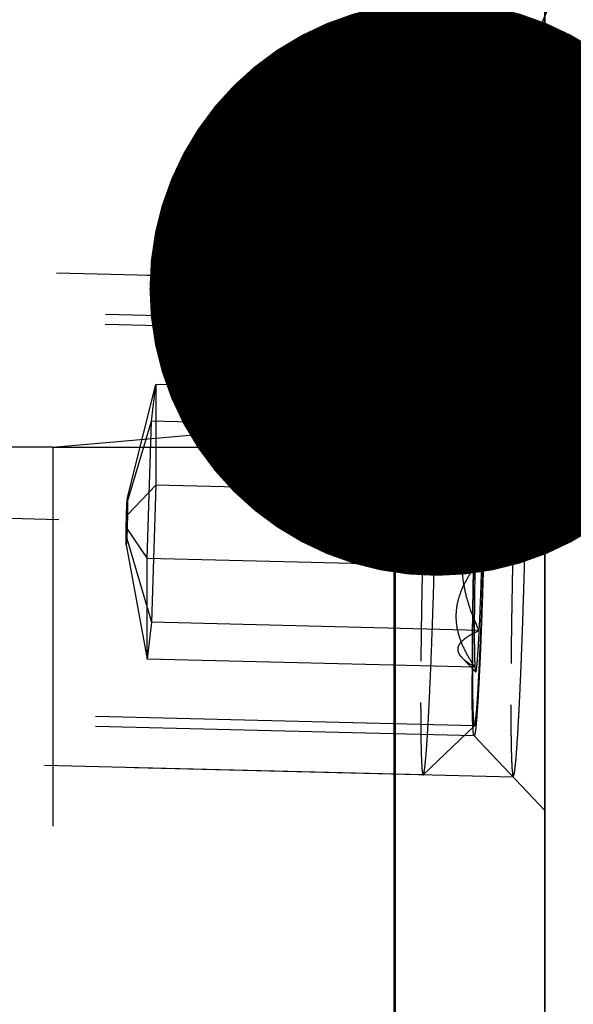
# Model space of a CAD drawing. Units: millimetres. Extents: x 0 to 420, y 0 to 297.
# Drawn here: x 264 to 268, y 170 to 176 of the extents above; entities that cross this region are included whole.
import ezdxf

# ---------------------------------------------------------------- set-up
doc = ezdxf.new("R2010")
doc.units = ezdxf.units.MM
doc.header["$LTSCALE"] = 23.1
doc.linetypes.add('CENTER', pattern=[0.6, 0.375, -0.075, 0.075, -0.075])
doc.linetypes.add('HIDDEN', pattern=[0.2, 0.1, -0.1])
doc.layers.get('0').update_dxf_attribs({"linetype": 'CONTINUOUS'})
for name, color, linetype in [('10003422_HP_HL', 7, 'CONTINUOUS'), ('30578430_AXIS', 7, 'CONTINUOUS'), ('30578430_CL', 7, 'CONTINUOUS'), ('30578430_DIM', 7, 'CONTINUOUS'), ('30578430_HL', 7, 'CONTINUOUS'), ('606715007-000-00-ED1_CL', 7, 'CONTINUOUS')]:
    doc.layers.add(name, color=color, linetype=linetype)
doc.styles.get("Standard").update_dxf_attribs({"font": 'TXT.SHX', "width": 0.7})
doc.styles.add('TEXTSTYLE_3', font='gdt', dxfattribs={"width": 0.7})
doc.dimstyles.new('DIMSTYLE_1', dxfattribs={"dimtxt": 3.5, "dimasz": 3.5, "dimexe": 0.18, "dimexo": 0.0625, "dimgap": 0.09, "dimtad": 1, "dimdec": 3, "dimdsep": 46, "dimtxsty": 'STANDARD', "dimblk": '_FILLED', "dimblk1": '_FILLED', "dimblk2": '_FILLED', "dimcen": 0.09, "dimclrt": 2, "dimadec": 0, "dimazin": 0, "dimtp": 0.1, "dimtm": 0.1, "dimtfac": 1, "dimtdec": 3, "dimtofl": 0, "dimtmove": 0, "dimatfit": 3, "dimldrblk": '_FILLED', "dimfxl": 1, "dimtolj": 1, "dimarcsym": 0})
doc.dimstyles.new('DIMSTYLE_5', dxfattribs={"dimtxt": 3.5, "dimasz": 3.5, "dimexe": 0.18, "dimexo": 0.0625, "dimgap": 0.09, "dimtad": 1, "dimdec": 3, "dimdsep": 46, "dimtxsty": 'STANDARD', "dimblk": '_FILLED', "dimblk1": '_FILLED', "dimblk2": '_FILLED', "dimcen": 0.09, "dimclrt": 2, "dimadec": 0, "dimazin": 0, "dimtp": 0.15, "dimtm": 0.15, "dimtfac": 1, "dimtdec": 3, "dimtofl": 0, "dimtmove": 0, "dimatfit": 3, "dimldrblk": '_FILLED', "dimfxl": 1, "dimtolj": 1, "dimarcsym": 0})
doc.dimstyles.get("Standard").update_dxf_attribs({"dimtxt": 3.5, "dimasz": 3.5, "dimexe": 0.18, "dimexo": 0.0625, "dimgap": 0.09, "dimtad": 1, "dimdec": 3, "dimdsep": 46, "dimtxsty": 'STANDARD', "dimblk": '_FILLED', "dimblk1": '_FILLED', "dimblk2": '_FILLED', "dimcen": 0.09, "dimclrt": 2, "dimadec": 0, "dimazin": 0, "dimtol": 1, "dimtp": 0.005, "dimtm": 0.005, "dimtfac": 1, "dimtdec": 3, "dimtofl": 0, "dimtmove": 0, "dimatfit": 3, "dimldrblk": '_FILLED', "dimfxl": 1, "dimtolj": 1, "dimarcsym": 0})

# ---------------------------------------------------------------- blocks, each defined once
blk = doc.blocks.new('_FILLED')
at = {"color": 0, "linetype": 'BYBLOCK'}
blk.add_solid([(0, 0), (-1, 0.125), (-1, -0.125)], dxfattribs=at)
blk = doc.blocks.new('*D6')
at = {"layer": '30578430_DIM', "color": 3, "linetype": 'CONTINUOUS'}
for p, q in [((147.5195, 164.2594), (147.5195, 215.7594)), ((267.5195, 167.1986), (267.5195, 215.7594)), ((147.5195, 214.2594), (207.5195, 214.2594)), ((267.5195, 214.2594), (207.5195, 214.2594))]:
    blk.add_line(p, q, dxfattribs=at)
at = {"layer": '30578430_DIM', "color": 3, "linetype": 'CONTINUOUS', "xscale": 3.5, "yscale": 3.5, "zscale": 3.5, "rotation": 180}
blk.add_blockref('_FILLED', (147.5195, 214.2594), dxfattribs=at)
at = {"layer": '30578430_DIM', "color": 3, "linetype": 'CONTINUOUS', "xscale": 3.5, "yscale": 3.5, "zscale": 3.5}
blk.add_blockref('_FILLED', (267.5195, 214.2594), dxfattribs=at)
at = {"layer": '30578430_DIM', "color": 2, "linetype": 'CONTINUOUS', "insert": (207.5195, 218.6344), "char_height": 3.5, "width": 7.5, "attachment_point": 2, "line_spacing_factor": 0.9}
blk.add_mtext('120', dxfattribs=at)
blk = doc.blocks.new('*D8')
at = {"layer": '30578430_DIM', "color": 3, "linetype": 'CONTINUOUS'}
for p, q in [((264.5195, 173.2594), (284.0195, 173.2594)), ((282.5195, 173.2594), (282.5195, 164.2594)), ((282.5195, 155.2594), (282.5195, 164.2594)), ((264.5195, 155.2594), (284.0195, 155.2594))]:
    blk.add_line(p, q, dxfattribs=at)
at = {"layer": '30578430_DIM', "color": 3, "linetype": 'CONTINUOUS', "xscale": 3.5, "yscale": 3.5, "zscale": 3.5}
for p, rotation in [((282.5195, 173.2594), 90), ((282.5195, 155.2594), 270)]:
    blk.add_blockref('_FILLED', p, dxfattribs=dict(at, rotation=rotation))
at = {"layer": '30578430_DIM', "color": 2, "linetype": 'CONTINUOUS', "insert": (278.1445, 164.2594), "char_height": 3.5, "width": 9.416667, "attachment_point": 2, "rotation": 90, "line_spacing_factor": 0.9, "style": 'TEXTSTYLE_3'}
blk.add_mtext('{\\Fgdt;n}\\FTXT.SHX;18', dxfattribs=at)
blk = doc.blocks.new('*D9')
at = {"layer": '30578430_DIM', "color": 3, "linetype": 'CONTINUOUS'}
for p, q in [((210.3415, 185.2594), (304.0195, 185.2594)), ((302.5195, 185.2594), (302.5195, 164.2594)), ((302.5195, 143.2594), (302.5195, 164.2594)), ((210.3415, 143.2594), (304.0195, 143.2594))]:
    blk.add_line(p, q, dxfattribs=at)
at = {"layer": '30578430_DIM', "color": 3, "linetype": 'CONTINUOUS', "xscale": 3.5, "yscale": 3.5, "zscale": 3.5}
for p, rotation in [((302.5195, 185.2594), 90), ((302.5195, 143.2594), 270)]:
    blk.add_blockref('_FILLED', p, dxfattribs=dict(at, rotation=rotation))
at = {"layer": '30578430_DIM', "color": 2, "linetype": 'CONTINUOUS', "insert": (298.1445, 164.2594), "char_height": 3.5, "width": 10.166667, "attachment_point": 2, "rotation": 90, "line_spacing_factor": 0.9, "style": 'TEXTSTYLE_3'}
blk.add_mtext('{\\Fgdt;n}\\FTXT.SHX;42', dxfattribs=at)
blk = doc.blocks.new('*D10')
at = {"layer": '30578430_DIM', "color": 3, "linetype": 'CONTINUOUS'}
for p, q in [((267.5195, 180.7594), (294.0195, 180.7594)), ((292.5195, 180.7594), (292.5195, 164.2594)), ((292.5195, 147.7594), (292.5195, 164.2594)), ((267.5195, 147.7594), (294.0195, 147.7594))]:
    blk.add_line(p, q, dxfattribs=at)
at = {"layer": '30578430_DIM', "color": 3, "linetype": 'CONTINUOUS', "xscale": 3.5, "yscale": 3.5, "zscale": 3.5}
for p, rotation in [((292.5195, 180.7594), 90), ((292.5195, 147.7594), 270)]:
    blk.add_blockref('_FILLED', p, dxfattribs=dict(at, rotation=rotation))
at = {"layer": '30578430_DIM', "color": 2, "linetype": 'CONTINUOUS', "insert": (288.1445, 164.2594), "char_height": 3.5, "width": 9.666667, "attachment_point": 2, "rotation": 90, "line_spacing_factor": 0.9, "style": 'TEXTSTYLE_3'}
blk.add_mtext('{\\Fgdt;n}\\FTXT.SHX;33', dxfattribs=at)

msp = doc.modelspace()

# ---------------------------------------------------------------- linework, layer by layer
at = {"layer": '10003422_HP_HL', "color": 6, "linetype": 'HIDDEN'}
for p, q in [((266.851, 174.2616), (261.6592, 174.3898)), ((266.8519, 174.2611), (266.851, 174.2616)), ((266.8519, 174.2611), (267.149, 173.9488)), ((267.1483, 173.9492), (261.3469, 174.0924)), ((264.9747, 172.9524), (265.1462, 173.6401)), ((265.12, 173.4163), (265.1462, 173.6401)), ((267.145, 173.5907), (265.1462, 173.6401)), ((265.1462, 173.6401), (265.1462, 173.0277)), ((267.1397, 173.62), (267.0434, 173.5284)), ((264.9701, 172.9137), (265.12, 173.4163)), ((265.0939, 172.5801), (265.12, 173.4163)), ((267.1188, 173.3669), (265.12, 173.4163)), ((264.9747, 172.8464), (265.1462, 173.0277)), ((265.1462, 173.0277), (265.12, 172.1915)), ((267.145, 172.9783), (265.1462, 173.0277)), ((264.9701, 172.9137), (264.9747, 172.9524)), ((264.9747, 172.9524), (264.9747, 172.8464)), ((264.9656, 172.7688), (264.9701, 172.9137)), ((264.9747, 172.8464), (264.9701, 172.7015)), ((264.9656, 172.7688), (265.0939, 172.5801)), ((264.9656, 172.6628), (264.9656, 172.7688)), ((264.9701, 172.7015), (264.9656, 172.6628)), ((264.9701, 172.7015), (265.12, 172.1915)), ((264.9656, 172.6628), (265.0939, 171.9677)), ((267.0927, 172.5307), (265.0939, 172.5801)), ((265.0939, 171.9677), (265.0939, 172.5801)), ((265.12, 172.1915), (265.0939, 171.9677)), ((267.1188, 172.1422), (265.12, 172.1915)), ((267.0927, 171.9183), (265.0939, 171.9677)), ((267.0969, 171.889), (267.0174, 171.9727)), ((267.0893, 171.5599), (261.2879, 171.7031)), ((266.7779, 171.2629), (267.0901, 171.5602)), ((266.777, 171.2625), (261.5851, 171.3907)), ((266.777, 171.2625), (266.7779, 171.2629))]:
    msp.add_line(p, q, dxfattribs=at)
for points, knots in [([(266.851, 174.2616), (266.8505, 174.2616), (266.8491, 174.2601), (266.848, 174.2571), (266.8465, 174.2519), (266.8443, 174.2412), (266.8415, 174.2228), (266.8383, 174.1947), (266.8349, 174.1589), (266.8314, 174.1155), (266.8278, 174.0648), (266.824, 174.0071), (266.8203, 173.9426), (266.815, 173.8441), (266.8084, 173.7071), (266.8009, 173.528), (266.7937, 173.3324), (266.7869, 173.1244), (266.7806, 172.9086), (266.7751, 172.6896), (266.7689, 172.4049), (266.7636, 172.0759), (266.7617, 171.8199), (266.7617, 171.702)], [0, 0, 0, 0, 0.000663, 0.001965, 0.004015, 0.006835, 0.014791, 0.025822, 0.039877, 0.056882, 0.076752, 0.099375, 0.124633, 0.152389, 0.214782, 0.285206, 0.362139, 0.443915, 0.528767, 0.614858, 0.700325, 0.862039, 1, 1, 1, 1]), ([(266.8664, 173.8221), (266.8664, 173.854), (266.8662, 173.9145), (266.8656, 173.9997), (266.8644, 174.0737), (266.8631, 174.1281), (266.8617, 174.1655), (266.8607, 174.1888), (266.8595, 174.209), (266.8582, 174.2259), (266.8569, 174.2394), (266.8555, 174.2497), (266.8542, 174.2561), (266.8529, 174.2596), (266.8523, 174.2607), (266.8519, 174.2611)], [0, 0, 0, 0, 0.217841, 0.412151, 0.58091, 0.722681, 0.783053, 0.836245, 0.882133, 0.92061, 0.951618, 0.975127, 0.991156, 0.99643, 1, 1, 1, 1]), ([(267.0771, 171.91), (267.0771, 172.005), (267.0787, 172.2114), (267.083, 172.4766), (267.088, 172.706), (267.0925, 172.8822), (267.0976, 173.0556), (267.1031, 173.2224), (267.109, 173.3788), (267.115, 173.5214), (267.1203, 173.6301), (267.1245, 173.7079), (267.1276, 173.7585), (267.1305, 173.8035), (267.1335, 173.8428), (267.1359, 173.8718), (267.1378, 173.8919), (267.1392, 173.9046), (267.1405, 173.9158), (267.1418, 173.9253), (267.1431, 173.9333), (267.1443, 173.9396), (267.1454, 173.9442), (267.1464, 173.9471), (267.1473, 173.9485), (267.1479, 173.9491), (267.1486, 173.9492), (267.1489, 173.9489), (267.149, 173.9488)], [0, 0, 0, 0, 0.139502, 0.303103, 0.389501, 0.476437, 0.561989, 0.644266, 0.721452, 0.791842, 0.853881, 0.881332, 0.906199, 0.928347, 0.947649, 0.964005, 0.97105, 0.977325, 0.982824, 0.987541, 0.991471, 0.994611, 0.996963, 0.99854, 0.999054, 0.999413, 0.999683, 1, 1, 1, 1]), ([(267.1605, 173.599), (267.1605, 173.6113), (267.1603, 173.636), (267.1602, 173.6669), (267.16, 173.6915), (267.16, 173.707), (267.1599, 173.7193), (267.1598, 173.7285), (267.1598, 173.7363), (267.1598, 173.7423), (267.1598, 173.7474), (267.1597, 173.7504), (267.1596, 173.7551), (267.1594, 173.7608), (267.1593, 173.7677), (267.1591, 173.7769), (267.1589, 173.7884), (267.1586, 173.8022), (267.1583, 173.8159), (267.158, 173.8274), (267.1578, 173.8366), (267.1577, 173.8435), (267.1576, 173.8492), (267.1575, 173.8533), (267.1574, 173.8555), (267.1574, 173.8575), (267.1573, 173.8583), (267.1572, 173.8598), (267.1571, 173.8622), (267.1569, 173.8658), (267.1567, 173.8701), (267.1563, 173.8758), (267.156, 173.8829), (267.1555, 173.8914), (267.155, 173.8999), (267.1546, 173.907), (267.1543, 173.9127), (267.154, 173.917), (267.1538, 173.9205), (267.1537, 173.9231), (267.1536, 173.9244), (267.1536, 173.9257), (267.1535, 173.9258), (267.1534, 173.9264), (267.1532, 173.9272), (267.1529, 173.9285), (267.1526, 173.93), (267.1521, 173.9319), (267.1516, 173.9344), (267.1509, 173.9373), (267.1503, 173.9403), (267.1497, 173.9428), (267.1493, 173.9447), (267.149, 173.9462), (267.1487, 173.9474), (267.1485, 173.9483), (267.1484, 173.9487), (267.1483, 173.9494), (267.1482, 173.9488), (267.1481, 173.9484), (267.1479, 173.9475), (267.1475, 173.9463), (267.1471, 173.9449), (267.1466, 173.943), (267.146, 173.9407), (267.1452, 173.9378), (267.1444, 173.935), (267.1437, 173.9326), (267.1432, 173.9307), (267.1428, 173.9293), (267.1425, 173.9281), (267.1423, 173.9273), (267.1421, 173.9268), (267.142, 173.9267), (267.1419, 173.9254), (267.1418, 173.9241), (267.1415, 173.9216), (267.1411, 173.9181), (267.1407, 173.9139), (267.1401, 173.9083), (267.1393, 173.9012), (267.1384, 173.8928), (267.1375, 173.8844), (267.1368, 173.8774), (267.1362, 173.8718), (267.1358, 173.8676), (267.1354, 173.8641), (267.1351, 173.8616), (267.135, 173.8602), (267.1349, 173.8594), (267.1347, 173.8574), (267.1346, 173.8552), (267.1343, 173.8512), (267.1339, 173.8455), (267.1334, 173.8386), (267.1327, 173.8295), (267.1319, 173.8181), (267.131, 173.8045), (267.13, 173.7908), (267.1292, 173.7794), (267.1285, 173.7703), (267.128, 173.7634), (267.1276, 173.7577), (267.1274, 173.7538), (267.1272, 173.7514), (267.1271, 173.75), (267.1269, 173.7474), (267.1268, 173.7443), (267.1265, 173.7388), (267.126, 173.731), (267.1255, 173.7216), (267.1248, 173.7091), (267.124, 173.6934), (267.1226, 173.6684), (267.1209, 173.6371), (267.1195, 173.612), (267.1188, 173.5995)], [0, 0, 0, 0, 0.03125, 0.0625, 0.078125, 0.09375, 0.101562, 0.109375, 0.117188, 0.121094, 0.125, 0.128906, 0.132812, 0.140625, 0.148438, 0.15625, 0.171875, 0.1875, 0.203125, 0.21875, 0.226562, 0.234375, 0.242188, 0.246094, 0.248047, 0.25, 0.251953, 0.253906, 0.257812, 0.265625, 0.273438, 0.28125, 0.296875, 0.3125, 0.328125, 0.34375, 0.351562, 0.359375, 0.367188, 0.371094, 0.373047, 0.375, 0.376953, 0.378906, 0.382812, 0.390625, 0.398438, 0.40625, 0.421875, 0.4375, 0.453125, 0.46875, 0.476562, 0.484375, 0.492188, 0.496094, 0.498047, 0.5, 0.501953, 0.503906, 0.507812, 0.515625, 0.523438, 0.53125, 0.546875, 0.5625, 0.578125, 0.59375, 0.601562, 0.609375, 0.617188, 0.621094, 0.623047, 0.625, 0.626953, 0.628906, 0.632812, 0.640625, 0.648438, 0.65625, 0.671875, 0.6875, 0.703125, 0.71875, 0.726562, 0.734375, 0.742188, 0.746094, 0.748047, 0.75, 0.751953, 0.753906, 0.757812, 0.765625, 0.773438, 0.78125, 0.796875, 0.8125, 0.828125, 0.84375, 0.851562, 0.859375, 0.867188, 0.871094, 0.873047, 0.875, 0.876953, 0.878906, 0.882812, 0.890625, 0.898438, 0.90625, 0.921875, 0.9375, 0.96875, 1, 1, 1, 1]), ([(267.149, 173.9488), (267.1498, 173.948), (267.1507, 173.9451), (267.1519, 173.9397), (267.153, 173.9315), (267.1541, 173.9207), (267.1551, 173.9072), (267.1564, 173.8841), (267.1578, 173.849), (267.159, 173.7994), (267.1599, 173.7405), (267.1604, 173.6726), (267.1605, 173.6245), (267.1605, 173.599)], [0, 0, 0, 0, 0.008815, 0.024859, 0.048373, 0.079386, 0.117879, 0.163775, 0.277333, 0.419106, 0.587872, 0.782191, 1, 1, 1, 1]), ([(266.7779, 171.2629), (266.7786, 171.2636), (266.7796, 171.2658), (266.781, 171.2701), (266.7824, 171.2765), (266.7839, 171.2847), (266.7855, 171.2949), (266.7878, 171.3124), (266.7907, 171.339), (266.7941, 171.3767), (266.7976, 171.4216), (266.8012, 171.4737), (266.8049, 171.5326), (266.8087, 171.598), (266.8139, 171.6973), (266.8204, 171.8348), (266.8278, 172.0138), (266.8349, 172.2086), (266.8416, 172.4152), (266.8477, 172.6292), (266.8532, 172.846), (266.8592, 173.1274), (266.8645, 173.4526), (266.8664, 173.7056), (266.8664, 173.8221)], [0, 0, 0, 0, 0.001055, 0.002824, 0.005344, 0.00862, 0.012653, 0.01744, 0.02926, 0.044023, 0.061653, 0.082062, 0.105137, 0.130763, 0.1588, 0.221508, 0.291934, 0.368587, 0.449843, 0.533982, 0.61922, 0.703751, 0.863578, 1, 1, 1, 1]), ([(267.1188, 173.5995), (267.1182, 173.5845), (267.1168, 173.5545), (267.1151, 173.517), (267.1138, 173.4869), (267.1128, 173.4644), (267.1119, 173.4456), (267.1113, 173.4326), (267.111, 173.425), (267.1107, 173.4196), (267.1105, 173.4129), (267.1102, 173.4045), (267.1096, 173.3894), (267.1088, 173.368), (267.1078, 173.3424), (267.1065, 173.3081), (267.1052, 173.2738), (267.1041, 173.244), (267.1034, 173.2267), (267.1029, 173.2143), (267.1025, 173.1999), (267.1019, 173.1815), (267.1008, 173.1489), (267.0993, 173.1025), (267.0978, 173.056), (267.0968, 173.0236), (267.0962, 173.0049), (267.0957, 172.9913), (267.0954, 172.9762), (267.0948, 172.9566), (267.0939, 172.9221), (267.0925, 172.8729), (267.091, 172.814), (267.0892, 172.7546), (267.0881, 172.697), (267.0867, 172.6389), (267.0857, 172.5905), (267.0848, 172.5519), (267.0841, 172.5225), (267.0837, 172.495), (267.083, 172.4577), (267.0822, 172.4112), (267.0814, 172.3648), (267.0809, 172.3321), (267.0806, 172.3137), (267.0803, 172.2993), (267.0802, 172.2868), (267.08, 172.2696), (267.0796, 172.2396), (267.0791, 172.1967), (267.0786, 172.1538), (267.0783, 172.1238), (267.0781, 172.1087), (267.078, 172.1002), (267.0779, 172.0935), (267.0779, 172.088), (267.0779, 172.0803), (267.0778, 172.067), (267.0777, 172.0478), (267.0776, 172.0249), (267.0775, 171.9942), (267.0773, 171.956), (267.0772, 171.9254), (267.0771, 171.91)], [0, 0, 0, 0, 0.03125, 0.0625, 0.078125, 0.09375, 0.109375, 0.117188, 0.121094, 0.125, 0.128906, 0.132812, 0.140625, 0.15625, 0.171875, 0.1875, 0.21875, 0.234375, 0.242188, 0.25, 0.257812, 0.265625, 0.28125, 0.3125, 0.34375, 0.359375, 0.367188, 0.375, 0.382812, 0.390625, 0.40625, 0.4375, 0.46875, 0.5, 0.53125, 0.5625, 0.59375, 0.609375, 0.625, 0.640625, 0.65625, 0.6875, 0.71875, 0.734375, 0.742188, 0.75, 0.757812, 0.765625, 0.78125, 0.8125, 0.84375, 0.859375, 0.867188, 0.871094, 0.875, 0.878906, 0.882812, 0.890625, 0.90625, 0.921875, 0.9375, 0.96875, 1, 1, 1, 1]), ([(267.1605, 173.599), (267.1605, 173.5062), (267.159, 173.3046), (267.1549, 173.0456), (267.15, 172.8214), (267.1457, 172.6487), (267.1408, 172.4782), (267.1355, 172.3136), (267.1298, 172.1584), (267.1239, 172.0157), (267.1188, 171.9062), (267.1146, 171.8271), (267.1116, 171.775), (267.1086, 171.7281), (267.1058, 171.6866), (267.1029, 171.6508), (267.1002, 171.6208), (267.0976, 171.5969), (267.0955, 171.5808), (267.0937, 171.571), (267.0925, 171.566), (267.0914, 171.5625), (267.0906, 171.5607), (267.0901, 171.5602)], [0, 0, 0, 0, 0.136428, 0.296257, 0.380791, 0.466031, 0.550171, 0.631429, 0.708083, 0.778509, 0.841215, 0.869253, 0.894876, 0.917953, 0.938358, 0.955987, 0.97075, 0.982566, 0.991386, 0.994661, 0.997178, 0.998946, 1, 1, 1, 1]), ([(267.1397, 173.62), (267.1391, 173.6195), (267.1384, 173.6175), (267.1373, 173.6136), (267.1362, 173.6077), (267.135, 173.5999), (267.1338, 173.5902), (267.132, 173.5735), (267.1298, 173.548), (267.1271, 173.5122), (267.1244, 173.4694), (267.1215, 173.4202), (267.1197, 173.3853), (267.1188, 173.3669)], [0, 0, 0, 0, 0.00879, 0.024801, 0.048298, 0.079319, 0.117805, 0.163676, 0.277211, 0.418997, 0.587832, 0.782211, 1, 1, 1, 1]), ([(267.1188, 171.9095), (267.1195, 171.9245), (267.1209, 171.9546), (267.1225, 171.9921), (267.1239, 172.0221), (267.1249, 172.0446), (267.1257, 172.0634), (267.1263, 172.0765), (267.1267, 172.0841), (267.1269, 172.0894), (267.1272, 172.0961), (267.1275, 172.1046), (267.1281, 172.1196), (267.1289, 172.141), (267.1298, 172.1667), (267.1311, 172.2009), (267.1324, 172.2352), (267.1336, 172.2651), (267.1342, 172.2823), (267.1347, 172.2948), (267.1352, 172.3091), (267.1358, 172.3276), (267.1368, 172.3602), (267.1383, 172.4065), (267.1398, 172.453), (267.1409, 172.4855), (267.1415, 172.5042), (267.1419, 172.5178), (267.1423, 172.5329), (267.1428, 172.5524), (267.1438, 172.5869), (267.1451, 172.6361), (267.1467, 172.6951), (267.1484, 172.7545), (267.1496, 172.8121), (267.1509, 172.8702), (267.152, 172.9186), (267.1528, 172.9571), (267.1535, 172.9865), (267.154, 173.014), (267.1546, 173.0514), (267.1554, 173.0978), (267.1562, 173.1443), (267.1568, 173.1769), (267.1571, 173.1954), (267.1574, 173.2097), (267.1575, 173.2222), (267.1577, 173.2395), (267.158, 173.2695), (267.1585, 173.3124), (267.159, 173.3553), (267.1594, 173.3853), (267.1595, 173.4003), (267.1596, 173.4088), (267.1597, 173.4155), (267.1597, 173.421), (267.1598, 173.4287), (267.1598, 173.4421), (267.1599, 173.4613), (267.16, 173.4842), (267.1602, 173.5148), (267.1603, 173.5531), (267.1605, 173.5837), (267.1605, 173.599)], [0, 0, 0, 0, 0.03125, 0.0625, 0.078125, 0.09375, 0.109375, 0.117188, 0.121094, 0.125, 0.128906, 0.132812, 0.140625, 0.15625, 0.171875, 0.1875, 0.21875, 0.234375, 0.242188, 0.25, 0.257812, 0.265625, 0.28125, 0.3125, 0.34375, 0.359375, 0.367188, 0.375, 0.382812, 0.390625, 0.40625, 0.4375, 0.46875, 0.5, 0.53125, 0.5625, 0.59375, 0.609375, 0.625, 0.640625, 0.65625, 0.6875, 0.71875, 0.734375, 0.742188, 0.75, 0.757812, 0.765625, 0.78125, 0.8125, 0.84375, 0.859375, 0.867188, 0.871094, 0.875, 0.878906, 0.882812, 0.890625, 0.90625, 0.921875, 0.9375, 0.96875, 1, 1, 1, 1]), ([(267.145, 173.5907), (267.1448, 173.5932), (267.1445, 173.5978), (267.1439, 173.6042), (267.1433, 173.6096), (267.1427, 173.6138), (267.142, 173.617), (267.1414, 173.6189), (267.1407, 173.6204), (267.1399, 173.6202), (267.1397, 173.62)], [0, 0, 0, 0, 0.242584, 0.450654, 0.624038, 0.76263, 0.866481, 0.936121, 0.974359, 1, 1, 1, 1]), ([(267.145, 172.9783), (267.1284, 173.0023), (267.0974, 173.0508), (267.0599, 173.1272), (267.035, 173.2063), (267.0261, 173.2873), (267.0349, 173.3679), (267.0598, 173.4459), (267.0974, 173.5205), (267.1284, 173.5676), (267.145, 173.5907)], [0, 0, 0, 0, 0.131502, 0.259212, 0.382987, 0.503853, 0.624099, 0.746165, 0.871413, 1, 1, 1, 1]), ([(267.145, 173.5907), (267.1252, 173.5815), (267.097, 173.5673), (267.0634, 173.5454), (267.0493, 173.534), (267.0431, 173.5281)], [0, 0, 0, 0, 0.546832, 0.786567, 1, 1, 1, 1]), ([(267.145, 172.9783), (267.1463, 173.048), (267.1482, 173.1773), (267.1493, 173.3526), (267.1488, 173.475), (267.147, 173.5497), (267.1458, 173.5786), (267.145, 173.5907)], [0, 0, 0, 0, 0.341027, 0.633834, 0.858576, 0.940454, 1, 1, 1, 1]), ([(267.0431, 173.5281), (267.0368, 173.5221), (267.026, 173.51), (267.0158, 173.4889), (267.0149, 173.4667), (267.0234, 173.4452), (267.0391, 173.4247), (267.061, 173.4048), (267.0881, 173.3853), (267.1082, 173.3731), (267.1188, 173.3669)], [0, 0, 0, 0, 0.120532, 0.223401, 0.318615, 0.420034, 0.53743, 0.674051, 0.829018, 1, 1, 1, 1]), ([(267.1188, 173.3669), (267.101, 173.3348), (267.0676, 173.2694), (267.0269, 173.1672), (266.999, 173.0609), (266.9869, 172.9518), (266.9921, 172.8423), (267.0134, 172.7347), (267.0476, 172.6306), (267.0768, 172.5636), (267.0927, 172.5307)], [0, 0, 0, 0, 0.125709, 0.251094, 0.376106, 0.50082, 0.625408, 0.750066, 0.874927, 1, 1, 1, 1]), ([(267.1188, 173.3669), (267.1159, 173.3072), (267.1104, 173.1778), (267.1007, 172.8991), (267.0954, 172.6801), (267.0927, 172.5307)], [0, 0, 0, 0, 0.214485, 0.464175, 1, 1, 1, 1]), ([(267.1188, 172.1422), (267.103, 172.1751), (267.0738, 172.2421), (267.0396, 172.3462), (267.0183, 172.4537), (267.0131, 172.5632), (267.0252, 172.6723), (267.0531, 172.7786), (267.0938, 172.8809), (267.1272, 172.9463), (267.145, 172.9783)], [0, 0, 0, 0, 0.125073, 0.249934, 0.374592, 0.49918, 0.623894, 0.748906, 0.874291, 1, 1, 1, 1]), ([(267.1188, 172.1422), (267.1218, 172.2019), (267.1273, 172.3312), (267.1369, 172.6099), (267.1423, 172.8289), (267.145, 172.9783)], [0, 0, 0, 0, 0.214485, 0.464175, 1, 1, 1, 1]), ([(267.0927, 172.5307), (267.076, 172.5076), (267.045, 172.4605), (267.0074, 172.3859), (266.9826, 172.3079), (266.9738, 172.2272), (266.9827, 172.1463), (267.0075, 172.0671), (267.0451, 171.9908), (267.076, 171.9423), (267.0927, 171.9183)], [0, 0, 0, 0, 0.128587, 0.253835, 0.375901, 0.496147, 0.617013, 0.740787, 0.868498, 1, 1, 1, 1]), ([(267.0927, 172.5307), (267.0914, 172.4611), (267.0895, 172.3317), (267.0883, 172.1564), (267.0889, 172.034), (267.0906, 171.9593), (267.0918, 171.9305), (267.0927, 171.9183)], [0, 0, 0, 0, 0.341027, 0.633834, 0.858576, 0.940454, 1, 1, 1, 1]), ([(267.0152, 171.975), (267.0089, 171.9816), (266.9981, 171.9949), (266.9886, 172.0179), (266.9898, 172.0418), (267.0017, 172.0642), (267.0217, 172.0851), (267.0488, 172.105), (267.0818, 172.1243), (267.106, 172.1362), (267.1188, 172.1422)], [0, 0, 0, 0, 0.114521, 0.212318, 0.303742, 0.403774, 0.522587, 0.662881, 0.823025, 1, 1, 1, 1]), ([(267.0969, 171.889), (267.0971, 171.8889), (267.0975, 171.8886), (267.0982, 171.8891), (267.0987, 171.89), (267.0992, 171.8914), (267.0998, 171.8934), (267.1004, 171.8959), (267.101, 171.8989), (267.1019, 171.9041), (267.103, 171.9119), (267.1043, 171.9228), (267.1056, 171.9359), (267.107, 171.9512), (267.1084, 171.9684), (267.1104, 171.9954), (267.113, 172.034), (267.116, 172.0857), (267.1179, 172.1226), (267.1188, 172.1422)], [0, 0, 0, 0, 0.002361, 0.004763, 0.008688, 0.014557, 0.022483, 0.032509, 0.044653, 0.058923, 0.093816, 0.137111, 0.188707, 0.248496, 0.316347, 0.39208, 0.566465, 0.769939, 1, 1, 1, 1]), ([(267.0927, 171.9183), (267.0777, 171.927), (267.0504, 171.944), (267.0254, 171.9643), (267.0152, 171.975)], [0, 0, 0, 0, 0.539399, 1, 1, 1, 1]), ([(267.0927, 171.9183), (267.0929, 171.9144), (267.0934, 171.9075), (267.0944, 171.8987), (267.0953, 171.8932), (267.0962, 171.8903), (267.0967, 171.8893), (267.0969, 171.889)], [0, 0, 0, 0, 0.397392, 0.696339, 0.896393, 0.959765, 1, 1, 1, 1]), ([(267.0901, 171.5602), (267.0899, 171.56), (267.0893, 171.5597), (267.0884, 171.5604), (267.0877, 171.5617), (267.087, 171.5637), (267.0864, 171.5664), (267.0858, 171.5699), (267.0851, 171.5741), (267.0843, 171.5813), (267.0833, 171.5921), (267.0822, 171.6073), (267.0813, 171.6254), (267.0804, 171.6464), (267.0797, 171.6703), (267.0787, 171.7076), (267.0778, 171.7608), (267.0772, 171.8322), (267.0771, 171.883), (267.0771, 171.91)], [0, 0, 0, 0, 0.002357, 0.004763, 0.008696, 0.014578, 0.02252, 0.032559, 0.044711, 0.058979, 0.09386, 0.137167, 0.18879, 0.248593, 0.316438, 0.392167, 0.566498, 0.769908, 1, 1, 1, 1]), ([(267.0771, 171.91), (267.0772, 171.8977), (267.0773, 171.873), (267.0775, 171.8422), (267.0776, 171.8175), (267.0777, 171.8021), (267.0778, 171.7898), (267.0778, 171.7805), (267.0779, 171.7727), (267.0779, 171.7667), (267.0779, 171.7617), (267.078, 171.7587), (267.0781, 171.7539), (267.0782, 171.7482), (267.0784, 171.7413), (267.0786, 171.7322), (267.0788, 171.7207), (267.0791, 171.7069), (267.0794, 171.6931), (267.0796, 171.6816), (267.0798, 171.6724), (267.08, 171.6655), (267.0801, 171.6598), (267.0802, 171.6558), (267.0802, 171.6535), (267.0803, 171.6516), (267.0803, 171.6508), (267.0804, 171.6493), (267.0805, 171.6468), (267.0807, 171.6432), (267.081, 171.639), (267.0813, 171.6333), (267.0817, 171.6262), (267.0822, 171.6176), (267.0827, 171.6091), (267.0831, 171.602), (267.0834, 171.5963), (267.0836, 171.5921), (267.0838, 171.5885), (267.0839, 171.586), (267.084, 171.5847), (267.0841, 171.5833), (267.0842, 171.5832), (267.0843, 171.5826), (267.0845, 171.5818), (267.0847, 171.5806), (267.0851, 171.5791), (267.0855, 171.5771), (267.0861, 171.5747), (267.0867, 171.5717), (267.0874, 171.5688), (267.0879, 171.5663), (267.0884, 171.5643), (267.0887, 171.5628), (267.089, 171.5616), (267.0891, 171.5607), (267.0893, 171.5603), (267.0893, 171.5597), (267.0894, 171.5603), (267.0896, 171.5607), (267.0898, 171.5616), (267.0901, 171.5627), (267.0905, 171.5641), (267.091, 171.566), (267.0917, 171.5684), (267.0925, 171.5712), (267.0933, 171.5741), (267.0939, 171.5764), (267.0944, 171.5783), (267.0948, 171.5797), (267.0952, 171.5809), (267.0954, 171.5817), (267.0955, 171.5823), (267.0956, 171.5824), (267.0957, 171.5837), (267.0959, 171.585), (267.0961, 171.5875), (267.0965, 171.591), (267.097, 171.5952), (267.0976, 171.6008), (267.0983, 171.6078), (267.0992, 171.6162), (267.1001, 171.6246), (267.1009, 171.6317), (267.1015, 171.6373), (267.1019, 171.6415), (267.1023, 171.645), (267.1025, 171.6474), (267.1027, 171.6489), (267.1028, 171.6497), (267.1029, 171.6517), (267.1031, 171.6539), (267.1034, 171.6579), (267.1038, 171.6636), (267.1043, 171.6704), (267.1049, 171.6795), (267.1057, 171.6909), (267.1067, 171.7046), (267.1077, 171.7183), (267.1085, 171.7297), (267.1091, 171.7388), (267.1096, 171.7456), (267.11, 171.7513), (267.1103, 171.7553), (267.1105, 171.7576), (267.1106, 171.7591), (267.1107, 171.7617), (267.1109, 171.7647), (267.1112, 171.7703), (267.1116, 171.7781), (267.1121, 171.7875), (267.1128, 171.8), (267.1137, 171.8156), (267.115, 171.8407), (267.1168, 171.872), (267.1181, 171.897), (267.1188, 171.9095)], [0, 0, 0, 0, 0.03125, 0.0625, 0.078125, 0.09375, 0.101562, 0.109375, 0.117188, 0.121094, 0.125, 0.128906, 0.132812, 0.140625, 0.148438, 0.15625, 0.171875, 0.1875, 0.203125, 0.21875, 0.226562, 0.234375, 0.242188, 0.246094, 0.248047, 0.25, 0.251953, 0.253906, 0.257812, 0.265625, 0.273438, 0.28125, 0.296875, 0.3125, 0.328125, 0.34375, 0.351562, 0.359375, 0.367188, 0.371094, 0.373047, 0.375, 0.376953, 0.378906, 0.382812, 0.390625, 0.398438, 0.40625, 0.421875, 0.4375, 0.453125, 0.46875, 0.476562, 0.484375, 0.492188, 0.496094, 0.498047, 0.5, 0.501953, 0.503906, 0.507812, 0.515625, 0.523438, 0.53125, 0.546875, 0.5625, 0.578125, 0.59375, 0.601562, 0.609375, 0.617188, 0.621094, 0.623047, 0.625, 0.626953, 0.628906, 0.632812, 0.640625, 0.648438, 0.65625, 0.671875, 0.6875, 0.703125, 0.71875, 0.726562, 0.734375, 0.742188, 0.746094, 0.748047, 0.75, 0.751953, 0.753906, 0.757812, 0.765625, 0.773438, 0.78125, 0.796875, 0.8125, 0.828125, 0.84375, 0.851562, 0.859375, 0.867188, 0.871094, 0.873047, 0.875, 0.876953, 0.878906, 0.882812, 0.890625, 0.898438, 0.90625, 0.921875, 0.9375, 0.96875, 1, 1, 1, 1]), ([(266.7617, 171.702), (266.7617, 171.6691), (266.7618, 171.6069), (266.7625, 171.5196), (266.7637, 171.4441), (266.7651, 171.3891), (266.7666, 171.3515), (266.7677, 171.3284), (266.769, 171.3088), (266.7703, 171.2926), (266.7717, 171.2801), (266.7733, 171.2708), (266.7745, 171.2656), (266.7761, 171.2625), (266.777, 171.2625)], [0, 0, 0, 0, 0.224057, 0.423006, 0.594667, 0.737482, 0.797654, 0.850148, 0.894833, 0.931607, 0.96042, 0.981256, 0.994196, 1, 1, 1, 1])]:
    msp.add_open_spline(points, degree=3, knots=knots, dxfattribs=at)
at = {"layer": '30578430_AXIS', "color": 3, "linetype": 'CENTER'}
msp.add_line((214.3287, 174.0581), (272.5195, 172.6212), dxfattribs=at)
at = {"layer": '30578430_CL', "color": 9, "linetype": 'CONTINUOUS'}
for p, q in [((266.5979, 180.8319), (266.5979, 147.6868)), ((266.6066, 173.442), (266.6066, 155.0768))]:
    msp.add_line(p, q, dxfattribs=at)
at = {"layer": '30578430_CL', "color": 7, "linetype": 'CONTINUOUS'}
msp.add_line((267.5195, 179.835), (267.5195, 148.6837), dxfattribs=at)
at = {"layer": '30578430_HL', "color": 6, "linetype": 'HIDDEN'}
for p, q in [((267.4007, 174.248), (261.1595, 174.4021)), ((267.5195, 174.3616), (267.149, 174.0088)), ((267.1498, 174.0091), (259.1547, 174.2066)), ((267.1498, 174.0091), (267.149, 174.0088)), ((264.5195, 173.2594), (266.6066, 173.442)), ((264.5195, 173.2594), (228.5195, 173.2594)), ((264.5195, 173.2594), (264.5195, 155.2594)), ((267.0878, 171.4999), (259.0927, 171.6973)), ((267.5194, 171.0458), (267.0871, 171.5003)), ((267.0878, 171.4999), (267.0871, 171.5003)), ((267.3266, 171.2489), (261.0855, 171.4031))]:
    msp.add_line(p, q, dxfattribs=at)
msp.add_arc((266.5195, 174.4382), 1, 275, 360, dxfattribs=at)
for points, knots in [([(267.4007, 174.248), (267.3997, 174.2445), (267.3982, 174.2392), (267.3965, 174.2329), (267.3955, 174.2294), (267.3948, 174.2267), (267.394, 174.2241), (267.3935, 174.2221), (267.3931, 174.2208), (267.393, 174.2201), (267.3928, 174.2199), (267.3927, 174.2187), (267.3925, 174.2163), (267.3921, 174.2131), (267.3915, 174.2078), (267.3908, 174.2012), (267.3897, 174.1906), (267.3883, 174.1774), (267.3869, 174.1642), (267.3858, 174.1537), (267.3851, 174.1471), (267.3845, 174.1418), (267.3842, 174.1385), (267.3839, 174.1363), (267.3838, 174.1348), (267.3836, 174.1325), (267.3834, 174.1299), (267.383, 174.1234), (267.3823, 174.1138), (267.3814, 174.1009), (267.3805, 174.0881), (267.3792, 174.0709), (267.378, 174.0537), (267.3768, 174.0366), (267.376, 174.0259), (267.3754, 174.0173), (267.375, 174.0108), (267.3746, 174.0055), (267.3743, 174.0011), (267.374, 173.9983), (267.3738, 173.9935), (267.3735, 173.9877), (267.3731, 173.9803), (267.3726, 173.9715), (267.3719, 173.9597), (267.3711, 173.945), (267.3698, 173.9214), (267.3685, 173.8978), (267.3673, 173.8743), (267.3663, 173.8566), (267.3653, 173.8389), (267.3645, 173.8241), (267.3639, 173.814), (267.3636, 173.8078), (267.3633, 173.8006), (267.3629, 173.7918), (267.3623, 173.7777), (267.3615, 173.76), (267.3602, 173.7318), (267.3586, 173.6964), (267.3567, 173.6541), (267.3553, 173.6223), (267.3543, 173.6011), (267.3539, 173.5922), (267.3536, 173.5853), (267.3533, 173.5775), (267.3528, 173.5632), (267.352, 173.5432), (267.3508, 173.5109), (267.3492, 173.4706), (267.3474, 173.4223), (267.3459, 173.382), (267.3448, 173.3538), (267.3442, 173.3376), (267.3437, 173.3259), (267.3433, 173.3124), (267.3428, 173.295), (267.3418, 173.2644), (267.3398, 173.2032), (267.3378, 173.1419), (267.3361, 173.0895), (267.3354, 173.0676), (267.3349, 173.0503), (267.3343, 173.032), (267.3335, 172.9994), (267.3322, 172.9532), (267.3307, 172.8976), (267.3292, 172.842), (267.3277, 172.7864), (267.3262, 172.731), (267.3247, 172.6585), (267.323, 172.5856), (267.3216, 172.5218), (267.3208, 172.4855), (267.3201, 172.4578), (267.3197, 172.4319), (267.3191, 172.3968), (267.3181, 172.3355), (267.317, 172.2743), (267.3161, 172.2216), (267.3157, 172.1999), (267.3154, 172.1821), (267.3153, 172.1698), (267.3151, 172.1577), (267.3148, 172.1335), (267.3144, 172.0971), (267.3139, 172.0487), (267.3133, 172.0002), (267.3129, 171.9639), (267.3126, 171.9396), (267.3125, 171.9296), (267.3124, 171.9213), (267.3123, 171.9139), (267.3123, 171.9014), (267.3122, 171.8833), (267.3121, 171.8545), (267.3119, 171.8184), (267.3117, 171.7606), (267.3115, 171.7173), (267.3113, 171.6885)], [0, 0, 0, 0, 0.03125, 0.046875, 0.054688, 0.0625, 0.070312, 0.078125, 0.080078, 0.082031, 0.083008, 0.083984, 0.085938, 0.089844, 0.09375, 0.101562, 0.109375, 0.125, 0.140625, 0.148438, 0.15625, 0.160156, 0.164062, 0.166016, 0.166992, 0.167969, 0.169922, 0.171875, 0.179688, 0.1875, 0.195312, 0.203125, 0.21875, 0.226562, 0.234375, 0.238281, 0.242188, 0.246094, 0.248047, 0.25, 0.251953, 0.253906, 0.257812, 0.261719, 0.265625, 0.273438, 0.28125, 0.296875, 0.304688, 0.3125, 0.320312, 0.328125, 0.332031, 0.333984, 0.335938, 0.339844, 0.34375, 0.351562, 0.359375, 0.375, 0.390625, 0.40625, 0.410156, 0.414062, 0.416016, 0.417969, 0.421875, 0.429688, 0.4375, 0.453125, 0.46875, 0.484375, 0.492188, 0.496094, 0.5, 0.503906, 0.507812, 0.515625, 0.53125, 0.5625, 0.570312, 0.578125, 0.582031, 0.585938, 0.59375, 0.609375, 0.625, 0.640625, 0.65625, 0.671875, 0.6875, 0.71875, 0.734375, 0.742188, 0.75, 0.757812, 0.765625, 0.78125, 0.8125, 0.820312, 0.828125, 0.832031, 0.835938, 0.839844, 0.84375, 0.859375, 0.875, 0.890625, 0.90625, 0.910156, 0.914062, 0.916016, 0.917969, 0.921875, 0.929688, 0.9375, 0.953125, 0.96875, 1, 1, 1, 1]), ([(267.416, 173.8085), (267.416, 173.8245), (267.4159, 173.8484), (267.4158, 173.8804), (267.4157, 173.9003), (267.4157, 173.9163), (267.4156, 173.9262), (267.4156, 173.9344), (267.4155, 173.9414), (267.4154, 173.9531), (267.4152, 173.97), (267.4149, 173.9903), (267.4147, 174.0105), (267.4145, 174.0273), (267.4144, 174.0393), (267.4143, 174.0458), (267.4141, 174.0511), (267.4139, 174.0581), (267.4137, 174.0691), (267.4133, 174.083), (267.413, 174.0968), (267.4127, 174.1078), (267.4125, 174.1161), (267.4123, 174.1231), (267.4122, 174.1285), (267.4121, 174.133), (267.4119, 174.1356), (267.4118, 174.1396), (267.4115, 174.1444), (267.4112, 174.1504), (267.4109, 174.1582), (267.4104, 174.168), (267.4099, 174.1778), (267.4096, 174.1857), (267.4093, 174.1904), (267.4092, 174.1946), (267.409, 174.1967), (267.4088, 174.1985), (267.4084, 174.2022), (267.4079, 174.2077), (267.4072, 174.2151), (267.4065, 174.2225), (267.4059, 174.228), (267.4056, 174.2317), (267.4054, 174.2332), (267.4053, 174.2346), (267.4052, 174.2352), (267.4049, 174.2358), (267.4046, 174.2369), (267.404, 174.2385), (267.4033, 174.2406), (267.4021, 174.2439), (267.4013, 174.2464), (267.4007, 174.248)], [0, 0, 0, 0, 0.0625, 0.09375, 0.125, 0.140625, 0.15625, 0.164062, 0.171875, 0.1875, 0.21875, 0.25, 0.28125, 0.3125, 0.328125, 0.335938, 0.34375, 0.359375, 0.375, 0.40625, 0.4375, 0.453125, 0.46875, 0.484375, 0.492188, 0.5, 0.507812, 0.515625, 0.53125, 0.546875, 0.5625, 0.59375, 0.625, 0.640625, 0.65625, 0.664062, 0.671875, 0.679688, 0.6875, 0.71875, 0.75, 0.78125, 0.8125, 0.820312, 0.828125, 0.832031, 0.835938, 0.84375, 0.859375, 0.875, 0.90625, 0.9375, 1, 1, 1, 1]), ([(267.149, 174.0088), (267.1485, 174.0083), (267.1476, 174.0064), (267.1464, 174.0028), (267.1452, 173.9975), (267.144, 173.9906), (267.1427, 173.982), (267.1408, 173.9674), (267.1384, 173.9451), (267.1355, 173.9136), (267.1326, 173.876), (267.1295, 173.8325), (267.1264, 173.7832), (267.1233, 173.7284), (267.1189, 173.6454), (267.1135, 173.5304), (267.1073, 173.3806), (267.1013, 173.2176), (267.0957, 173.0447), (267.0906, 172.8657), (267.0861, 172.6843), (267.081, 172.4489), (267.0766, 172.1768), (267.075, 171.9651), (267.075, 171.8676)], [0, 0, 0, 0, 0.001055, 0.002825, 0.005344, 0.00862, 0.012653, 0.017441, 0.029261, 0.044023, 0.061654, 0.082061, 0.105138, 0.130763, 0.158801, 0.221508, 0.291934, 0.368587, 0.449844, 0.533983, 0.619221, 0.703752, 0.863581, 1, 1, 1, 1]), ([(267.1626, 173.6414), (267.1626, 173.669), (267.1625, 173.721), (267.1619, 173.7941), (267.1609, 173.8572), (267.1597, 173.9033), (267.1585, 173.9347), (267.1576, 173.954), (267.1565, 173.9704), (267.1554, 173.984), (267.1543, 173.9944), (267.1529, 174.0022), (267.1519, 174.0066), (267.1505, 174.0091), (267.1498, 174.0091)], [0, 0, 0, 0, 0.22414, 0.42299, 0.594652, 0.737487, 0.797661, 0.850147, 0.894827, 0.931606, 0.960419, 0.981249, 0.994193, 1, 1, 1, 1]), ([(267.3266, 171.2489), (267.3276, 171.2525), (267.3291, 171.2578), (267.3308, 171.264), (267.3318, 171.2676), (267.3326, 171.2702), (267.3333, 171.2729), (267.3339, 171.2749), (267.3342, 171.2762), (267.3344, 171.2768), (267.3345, 171.2771), (267.3346, 171.2782), (267.3349, 171.2807), (267.3352, 171.2839), (267.3358, 171.2892), (267.3365, 171.2958), (267.3376, 171.3063), (267.339, 171.3195), (267.3405, 171.3327), (267.3416, 171.3433), (267.3423, 171.3499), (267.3428, 171.3551), (267.3432, 171.3585), (267.3434, 171.3607), (267.3436, 171.3622), (267.3437, 171.3645), (267.3439, 171.3671), (267.3444, 171.3736), (267.3451, 171.3832), (267.346, 171.396), (267.3469, 171.4089), (267.3481, 171.4261), (267.3493, 171.4432), (267.3506, 171.4604), (267.3513, 171.4711), (267.3519, 171.4797), (267.3524, 171.4861), (267.3528, 171.4914), (267.3531, 171.4958), (267.3533, 171.4986), (267.3536, 171.5035), (267.3539, 171.5092), (267.3543, 171.5167), (267.3548, 171.5255), (267.3554, 171.5373), (267.3562, 171.552), (267.3575, 171.5756), (267.3588, 171.5991), (267.3601, 171.6227), (267.3611, 171.6404), (267.362, 171.658), (267.3629, 171.6728), (267.3634, 171.683), (267.3637, 171.6891), (267.3641, 171.6964), (267.3645, 171.7051), (267.3651, 171.7193), (267.3659, 171.7369), (267.3672, 171.7652), (267.3687, 171.8005), (267.3707, 171.8429), (267.3721, 171.8747), (267.373, 171.8959), (267.3734, 171.9048), (267.3738, 171.9116), (267.3741, 171.9195), (267.3746, 171.9337), (267.3754, 171.9538), (267.3766, 171.9861), (267.3781, 172.0263), (267.3799, 172.0747), (267.3815, 172.115), (267.3825, 172.1431), (267.3832, 172.1594), (267.3836, 172.1711), (267.384, 172.1846), (267.3846, 172.2019), (267.3856, 172.2326), (267.3876, 172.2938), (267.3895, 172.355), (267.3912, 172.4074), (267.3919, 172.4294), (267.3925, 172.4467), (267.393, 172.465), (267.3939, 172.4976), (267.3951, 172.5438), (267.3967, 172.5994), (267.3982, 172.6549), (267.3997, 172.7106), (267.4011, 172.7659), (267.4027, 172.8385), (267.4043, 172.9114), (267.4058, 172.9752), (267.4066, 173.0115), (267.4072, 173.0391), (267.4076, 173.065), (267.4082, 173.1002), (267.4093, 173.1614), (267.4103, 173.2227), (267.4112, 173.2753), (267.4116, 173.2971), (267.4119, 173.3149), (267.4121, 173.3272), (267.4122, 173.3393), (267.4125, 173.3635), (267.4129, 173.3998), (267.4135, 173.4483), (267.4141, 173.4968), (267.4145, 173.5331), (267.4148, 173.5574), (267.4149, 173.5674), (267.415, 173.5756), (267.415, 173.583), (267.4151, 173.5956), (267.4152, 173.6137), (267.4153, 173.6425), (267.4154, 173.6786), (267.4157, 173.7363), (267.4159, 173.7796), (267.416, 173.8085)], [0, 0, 0, 0, 0.03125, 0.046875, 0.054688, 0.0625, 0.070312, 0.078125, 0.080078, 0.082031, 0.083008, 0.083984, 0.085938, 0.089844, 0.09375, 0.101562, 0.109375, 0.125, 0.140625, 0.148438, 0.15625, 0.160156, 0.164062, 0.166016, 0.166992, 0.167969, 0.169922, 0.171875, 0.179688, 0.1875, 0.195312, 0.203125, 0.21875, 0.226562, 0.234375, 0.238281, 0.242188, 0.246094, 0.248047, 0.25, 0.251953, 0.253906, 0.257812, 0.261719, 0.265625, 0.273438, 0.28125, 0.296875, 0.304688, 0.3125, 0.320312, 0.328125, 0.332031, 0.333984, 0.335938, 0.339844, 0.34375, 0.351562, 0.359375, 0.375, 0.390625, 0.40625, 0.410156, 0.414062, 0.416016, 0.417969, 0.421875, 0.429688, 0.4375, 0.453125, 0.46875, 0.484375, 0.492188, 0.496094, 0.5, 0.503906, 0.507812, 0.515625, 0.53125, 0.5625, 0.570312, 0.578125, 0.582031, 0.585938, 0.59375, 0.609375, 0.625, 0.640625, 0.65625, 0.671875, 0.6875, 0.71875, 0.734375, 0.742188, 0.75, 0.757812, 0.765625, 0.78125, 0.8125, 0.820312, 0.828125, 0.832031, 0.835938, 0.839844, 0.84375, 0.859375, 0.875, 0.890625, 0.90625, 0.910156, 0.914062, 0.916016, 0.917969, 0.921875, 0.929688, 0.9375, 0.953125, 0.96875, 1, 1, 1, 1]), ([(267.1626, 173.6414), (267.1626, 173.5428), (267.161, 173.3286), (267.1565, 173.0533), (267.1514, 172.8151), (267.1467, 172.6319), (267.1415, 172.4513), (267.1358, 172.2773), (267.1298, 172.1137), (267.1235, 171.9639), (267.118, 171.8492), (267.1136, 171.7668), (267.1104, 171.7129), (267.1073, 171.6645), (267.1043, 171.6221), (267.1013, 171.5858), (267.0985, 171.5559), (267.0958, 171.5324), (267.0935, 171.517), (267.0917, 171.508), (267.0904, 171.5037), (267.0895, 171.5011), (267.0883, 171.4999), (267.0878, 171.4999)], [0, 0, 0, 0, 0.137958, 0.299675, 0.385141, 0.471232, 0.556084, 0.637861, 0.714794, 0.785218, 0.847611, 0.875367, 0.900625, 0.923248, 0.943117, 0.960123, 0.974177, 0.985208, 0.993165, 0.995984, 0.998034, 0.999337, 1, 1, 1, 1]), ([(267.0871, 171.5003), (267.0863, 171.5011), (267.0854, 171.5041), (267.0841, 171.5098), (267.083, 171.5185), (267.0818, 171.5298), (267.0808, 171.5439), (267.0794, 171.5682), (267.0779, 171.6051), (267.0766, 171.6571), (267.0757, 171.7191), (267.0751, 171.7903), (267.075, 171.8409), (267.075, 171.8676)], [0, 0, 0, 0, 0.008805, 0.024833, 0.048339, 0.079351, 0.117833, 0.163715, 0.277283, 0.419078, 0.587843, 0.782063, 1, 1, 1, 1]), ([(267.3113, 171.6885), (267.3114, 171.6725), (267.3115, 171.6485), (267.3116, 171.6166), (267.3116, 171.5966), (267.3117, 171.5806), (267.3117, 171.5708), (267.3118, 171.5625), (267.3118, 171.5555), (267.312, 171.5439), (267.3122, 171.5269), (267.3124, 171.5067), (267.3127, 171.4864), (267.3129, 171.4696), (267.313, 171.4577), (267.3131, 171.4512), (267.3132, 171.4459), (267.3134, 171.4388), (267.3137, 171.4278), (267.314, 171.414), (267.3144, 171.4002), (267.3147, 171.3891), (267.3149, 171.3809), (267.315, 171.3739), (267.3152, 171.3685), (267.3153, 171.3639), (267.3154, 171.3614), (267.3156, 171.3573), (267.3158, 171.3525), (267.3161, 171.3466), (267.3165, 171.3388), (267.3169, 171.329), (267.3174, 171.3192), (267.3178, 171.3113), (267.318, 171.3065), (267.3182, 171.3023), (267.3184, 171.3002), (267.3186, 171.2985), (267.3189, 171.2947), (267.3195, 171.2892), (267.3202, 171.2818), (267.3209, 171.2745), (267.3214, 171.269), (267.3218, 171.2652), (267.3219, 171.2638), (267.3221, 171.2624), (267.3222, 171.2618), (267.3224, 171.2612), (267.3228, 171.2601), (267.3234, 171.2585), (267.3241, 171.2564), (267.3252, 171.2531), (267.3261, 171.2506), (267.3266, 171.2489)], [0, 0, 0, 0, 0.0625, 0.09375, 0.125, 0.140625, 0.15625, 0.164062, 0.171875, 0.1875, 0.21875, 0.25, 0.28125, 0.3125, 0.328125, 0.335938, 0.34375, 0.359375, 0.375, 0.40625, 0.4375, 0.453125, 0.46875, 0.484375, 0.492188, 0.5, 0.507812, 0.515625, 0.53125, 0.546875, 0.5625, 0.59375, 0.625, 0.640625, 0.65625, 0.664062, 0.671875, 0.679688, 0.6875, 0.71875, 0.75, 0.78125, 0.8125, 0.820312, 0.828125, 0.832031, 0.835938, 0.84375, 0.859375, 0.875, 0.90625, 0.9375, 1, 1, 1, 1])]:
    msp.add_open_spline(points, degree=3, knots=knots, dxfattribs=at)

# ---------------------------------------------------------------- dimensions: what is measured, and where the dimension line sits
at = {"layer": '30578430_DIM', "color": 3, "linetype": 'CONTINUOUS'}
dim = msp.add_linear_dim(base=(147.5195, 214.2594), p1=(267.5195, 167.1986), p2=(147.5195, 164.2594), angle=180, dimstyle='DIMSTYLE_5', dxfattribs=at)
dim.commit()
dim.dimension.update_dxf_attribs({"geometry": '*D6', "text_midpoint": (203.7695, 216.8844), "dimtype": 160})
for base, p1, p2, dimstyle, picture, middle in [((302.5195, 185.2594), (210.3415, 143.2594), (210.3415, 185.2594), 'DIMSTYLE_5', '*D9', (301.0333, 161.9871)), ((292.5195, 180.7594), (267.5195, 147.7594), (267.5195, 180.7594), 'DIMSTYLE_5', '*D10', (290.9773, 162.0989)), ((282.5195, 173.2594), (264.5195, 155.2594), (264.5195, 173.2594), 'DIMSTYLE_1', '*D8', (280.9493, 162.1547))]:
    dim = msp.add_linear_dim(base=base, p1=p1, p2=p2, angle=90, text='%%c<>', dimstyle=dimstyle, dxfattribs=at)
    dim.commit()
    dim.dimension.update_dxf_attribs({"geometry": picture, "text_midpoint": middle, "dimtype": 160})

# ---------------------------------------------------------------- leaders
at = {"layer": '606715007-000-00-ED1_CL', "color": 3, "linetype": 'CONTINUOUS'}
msp.add_leader([(266.8583, 174.2248), (275.3537, 195.5686)], dimstyle='STANDARD', override={"dimtad": 0, "dimldrblk": 'DOT'}, dxfattribs=at)

doc.saveas('drawing.dxf')
